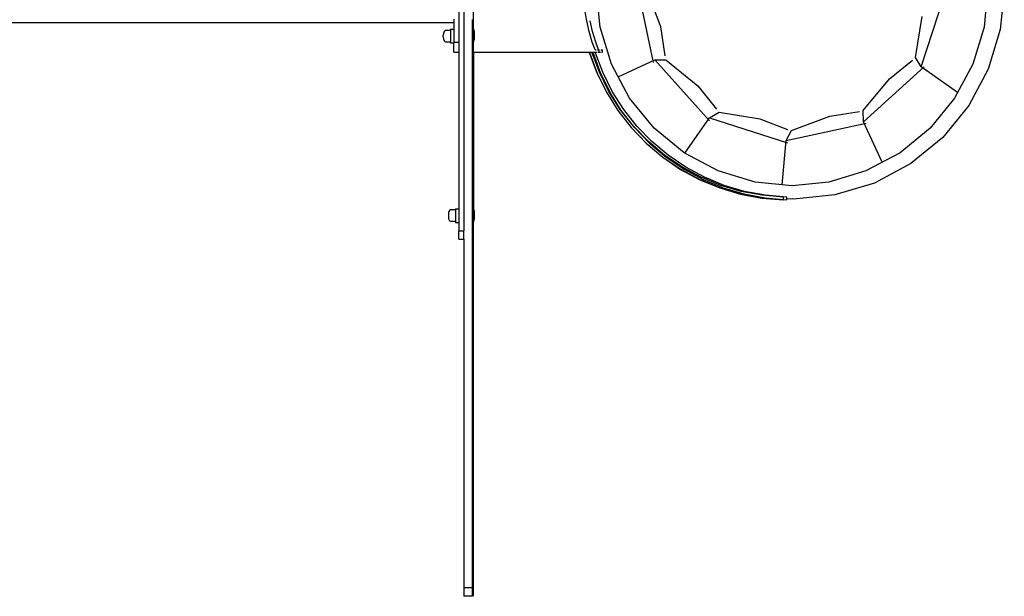
# Model space of a CAD drawing. Units: inches. Extents: x 4843 to 18592, y -2782 to -557.
# Drawn here: x 16325 to 16441, y -1359 to -1291 of the extents above; entities that cross this region are included whole.
import ezdxf

# ---------------------------------------------------------------- set-up
doc = ezdxf.new("R2010")
doc.units = ezdxf.units.IN
doc.header["$MEASUREMENT"] = 0
doc.layers.add('VP-EQ', color=7, linetype='Continuous', true_color=0x8a3492, plot=False)

# ---------------------------------------------------------------- blocks, each defined once
blk = doc.blocks.new('2405B')
at = {"layer": 'VP-EQ', "color": 0}
for p, q in [((16377.23, -1258.7), (16377.23, -1315.7)), ((16376.63, -1280.9), (16376.63, -1293.5)), ((16397.49, -1286.49), (16399.5, -1295.91)), ((16378.33, -1292.04), (16378.33, -1287.82)), ((16393.25, -1291.73), (16392.8, -1287.2)), ((16398.63, -1287.13), (16400.35, -1291.67)), ((16431.02, -1296.42), (16433.99, -1287.26)), ((16438.86, -1287.2), (16438.42, -1291.73)), ((16440.8, -1287.2), (16440.33, -1292.03)), ((16391.67, -1291.02), (16391.46, -1289.76)), ((16430.35, -1295.3), (16431.14, -1290.51)), ((16317.37, -1291.2), (16376.03, -1291.2)), ((16376.03, -1290.8), (16376.03, -1291.2)), ((16376.03, -1291.2), (16376.03, -1292)), ((16378.23, -1294.7), (16378.23, -1290.85)), ((16391.96, -1292.27), (16391.67, -1291.02)), ((16392.36, -1292.27), (16392.07, -1291.02)), ((16400.35, -1291.67), (16400.88, -1295.13)), ((16374.8, -1292.5), (16374.79, -1292.68)), ((16374.79, -1292.92), (16374.79, -1292.68)), ((16374.82, -1292.42), (16374.8, -1292.5)), ((16374.84, -1292.32), (16374.82, -1292.42)), ((16374.92, -1292.2), (16374.84, -1292.32)), ((16375.03, -1292.14), (16374.92, -1292.2)), ((16375.63, -1292.14), (16375.03, -1292.14)), ((16375.63, -1292), (16375.63, -1292.14)), ((16375.63, -1292), (16376.03, -1292)), ((16375.63, -1292.14), (16375.63, -1293.46)), ((16376.03, -1292), (16376.03, -1293.5)), ((16378.38, -1292.04), (16378.33, -1292.04)), ((16378.33, -1293.51), (16378.33, -1292.04)), ((16378.38, -1292.04), (16378.43, -1292.34)), ((16378.38, -1293.5), (16378.38, -1292.04)), ((16378.43, -1292.34), (16378.43, -1293.21)), ((16392.33, -1293.5), (16391.96, -1292.27)), ((16392.73, -1293.5), (16392.36, -1292.27)), ((16394.57, -1296.09), (16393.25, -1291.73)), ((16438.42, -1291.73), (16437.1, -1296.09)), ((16440.33, -1292.03), (16438.92, -1296.68)), ((16374.79, -1292.92), (16374.8, -1293.09)), ((16374.8, -1293.09), (16374.82, -1293.18)), ((16374.82, -1293.18), (16374.84, -1293.28)), ((16374.84, -1293.28), (16374.92, -1293.4)), ((16374.92, -1293.4), (16375.03, -1293.46)), ((16375.03, -1293.46), (16375.63, -1293.46)), ((16375.63, -1293.46), (16375.63, -1293.6)), ((16375.63, -1293.6), (16376.03, -1293.6)), ((16376.03, -1293.5), (16376.63, -1293.5)), ((16376.03, -1293.5), (16376.03, -1293.6)), ((16376.03, -1294.7), (16376.03, -1293.6)), ((16376.63, -1293.5), (16376.63, -1294.7)), ((16378.38, -1293.51), (16378.33, -1293.51)), ((16378.33, -1294.7), (16378.33, -1293.51)), ((16378.38, -1293.5), (16378.43, -1293.21)), ((16378.38, -1293.51), (16378.38, -1293.5)), ((16392.67, -1294.4), (16392.33, -1293.5)), ((16392.99, -1294.19), (16392.73, -1293.5)), ((16376.03, -1294.7), (16376.63, -1294.7)), ((16376.63, -1294.7), (16376.63, -1313.12)), ((16378.23, -1357.7), (16378.23, -1294.7)), ((16378.23, -1294.7), (16378.33, -1294.7)), ((16378.33, -1294.7), (16378.33, -1313.19)), ((16378.33, -1294.7), (16391.98, -1294.7)), ((16391.97, -1294.71), (16391.98, -1294.7)), ((16391.97, -1294.71), (16392.85, -1297.1)), ((16391.97, -1294.71), (16391.98, -1294.71)), ((16391.98, -1294.7), (16392.28, -1294.7)), ((16391.98, -1294.7), (16391.98, -1294.71)), ((16391.98, -1294.71), (16392.86, -1297.09)), ((16392.28, -1294.7), (16392.38, -1294.7)), ((16393.16, -1297.05), (16392.28, -1294.7)), ((16392.38, -1294.7), (16392.68, -1294.7)), ((16392.38, -1294.7), (16393.26, -1297.09)), ((16392.67, -1294.4), (16392.79, -1294.4)), ((16392.68, -1294.7), (16392.88, -1294.7)), ((16393.56, -1297.05), (16392.68, -1294.7)), ((16392.92, -1294.4), (16393.07, -1294.4)), ((16393.07, -1294.4), (16392.99, -1294.19)), ((16393.01, -1294.7), (16393.13, -1294.7)), ((16393.07, -1294.4), (16393.13, -1294.4)), ((16393.13, -1294.7), (16393.13, -1294.4)), ((16393.13, -1294.4), (16393.19, -1294.4)), ((16393.13, -1294.7), (16393.15, -1294.7)), ((16393.15, -1294.7), (16393.28, -1294.7)), ((16393.32, -1294.4), (16393.53, -1294.4)), ((16393.41, -1294.7), (16393.53, -1294.7)), ((16393.53, -1294.7), (16393.53, -1294.4)), ((16396.72, -1300.11), (16394.57, -1296.09)), ((16395.38, -1297.6), (16399.68, -1295.6)), ((16399.68, -1295.6), (16400.98, -1295.58)), ((16399.68, -1295.6), (16406.13, -1302.76)), ((16400.98, -1295.58), (16404.74, -1298.66)), ((16427.28, -1297.81), (16430.01, -1295.62)), ((16431.02, -1296.42), (16430.35, -1295.3)), ((16437.1, -1296.09), (16434.95, -1300.11)), ((16392.85, -1297.1), (16393.98, -1299.39)), ((16392.86, -1297.09), (16393.98, -1299.38)), ((16394.28, -1299.3), (16393.16, -1297.05)), ((16393.26, -1297.09), (16394.38, -1299.38)), ((16394.68, -1299.3), (16393.56, -1297.05)), ((16424.23, -1302.87), (16431.38, -1296.42)), ((16435.31, -1299.43), (16431.02, -1296.42)), ((16438.92, -1296.68), (16436.63, -1300.96)), ((16424.2, -1301.57), (16427.28, -1297.81)), ((16393.98, -1299.38), (16395.34, -1301.54)), ((16393.98, -1299.39), (16395.33, -1301.55)), ((16395.62, -1301.42), (16394.28, -1299.3)), ((16395.73, -1301.54), (16394.38, -1299.38)), ((16396.02, -1301.42), (16394.68, -1299.3)), ((16404.74, -1298.66), (16406.93, -1301.39)), ((16399.61, -1303.63), (16396.72, -1300.11)), ((16434.95, -1300.11), (16432.06, -1303.63)), ((16395.33, -1301.55), (16396.9, -1303.56)), ((16395.34, -1301.54), (16396.9, -1303.55)), ((16397.17, -1303.39), (16395.62, -1301.42)), ((16397.17, -1303.39), (16395.73, -1301.54)), ((16397.57, -1303.39), (16396.02, -1301.42)), ((16406.13, -1302.4), (16407.25, -1301.73)), ((16407.25, -1301.73), (16412.04, -1302.52)), ((16420.29, -1302.21), (16423.75, -1301.67)), ((16424.23, -1302.87), (16424.2, -1301.57)), ((16436.63, -1300.96), (16433.55, -1304.71)), ((16403.21, -1306.56), (16406.13, -1302.4)), ((16406.13, -1302.4), (16415.29, -1305.37)), ((16412.04, -1302.52), (16415.31, -1303.78)), ((16415.12, -1305.06), (16424.54, -1303.05)), ((16415.75, -1303.92), (16420.29, -1302.21)), ((16426.44, -1307.64), (16424.23, -1302.87)), ((16396.9, -1303.55), (16398.67, -1305.39)), ((16396.9, -1303.56), (16398.66, -1305.4)), ((16397.17, -1303.39), (16397.2, -1303.42)), ((16397.3, -1303.55), (16397.2, -1303.42)), ((16398.92, -1305.19), (16397.2, -1303.42)), ((16399.07, -1305.39), (16397.3, -1303.55)), ((16399.32, -1305.19), (16397.57, -1303.39)), ((16403.13, -1306.52), (16399.61, -1303.63)), ((16415.12, -1305.06), (16415.75, -1303.92)), ((16432.06, -1303.63), (16428.54, -1306.52)), ((16398.66, -1305.4), (16400.61, -1307.04)), ((16398.67, -1305.39), (16400.62, -1307.03)), ((16400.84, -1306.81), (16398.92, -1305.19)), ((16399.07, -1305.39), (16401.02, -1307.03)), ((16401.24, -1306.81), (16399.32, -1305.19)), ((16414.65, -1310.29), (16415.12, -1305.06)), ((16433.55, -1304.71), (16429.79, -1307.79)), ((16407.14, -1308.66), (16403.13, -1306.52)), ((16428.54, -1306.52), (16424.52, -1308.66)), ((16400.61, -1307.04), (16402.72, -1308.48)), ((16400.62, -1307.03), (16402.73, -1308.47)), ((16402.92, -1308.21), (16400.84, -1306.81)), ((16401.02, -1307.03), (16403.13, -1308.47)), ((16403.32, -1308.21), (16401.24, -1306.81)), ((16429.79, -1307.79), (16425.51, -1310.08)), ((16402.72, -1308.48), (16404.96, -1309.69)), ((16402.73, -1308.47), (16404.97, -1309.67)), ((16405.13, -1309.4), (16402.92, -1308.21)), ((16403.13, -1308.47), (16405.37, -1309.67)), ((16405.53, -1309.4), (16403.32, -1308.21)), ((16411.5, -1309.98), (16407.14, -1308.66)), ((16424.52, -1308.66), (16420.16, -1309.98)), ((16404.96, -1309.69), (16407.32, -1310.66)), ((16404.97, -1309.67), (16407.33, -1310.65)), ((16407.45, -1310.36), (16405.13, -1309.4)), ((16405.37, -1309.67), (16407.73, -1310.65)), ((16407.85, -1310.36), (16405.53, -1309.4)), ((16415.83, -1310.41), (16411.5, -1309.98)), ((16420.16, -1309.98), (16415.83, -1310.41)), ((16425.51, -1310.08), (16420.87, -1311.49)), ((16407.32, -1310.66), (16409.77, -1311.38)), ((16407.33, -1310.65), (16409.77, -1311.37)), ((16409.85, -1311.07), (16407.45, -1310.36)), ((16407.73, -1310.65), (16410.17, -1311.37)), ((16410.25, -1311.07), (16407.85, -1310.36)), ((16409.77, -1311.37), (16412.28, -1311.84)), ((16412.32, -1311.53), (16409.85, -1311.07)), ((16410.17, -1311.37), (16412.68, -1311.84)), ((16412.72, -1311.53), (16410.25, -1311.07)), ((16409.77, -1311.38), (16412.27, -1311.85)), ((16412.27, -1311.85), (16414.81, -1312.05)), ((16412.28, -1311.84), (16414.81, -1312.04)), ((16414.82, -1311.74), (16412.32, -1311.53)), ((16412.68, -1311.84), (16414.82, -1312.01)), ((16415.22, -1311.74), (16412.72, -1311.53)), ((16414.81, -1312.05), (16414.82, -1312.04)), ((16414.81, -1312.05), (16414.81, -1312.04)), ((16414.81, -1312.04), (16414.82, -1312.04)), ((16414.82, -1312.01), (16414.82, -1311.74)), ((16414.82, -1312.01), (16415.21, -1312.04)), ((16414.82, -1312.02), (16414.82, -1312.01)), ((16414.82, -1312.02), (16415.21, -1312.05)), ((16414.82, -1312.04), (16414.82, -1312.02)), ((16415.21, -1312.05), (16415.22, -1312.04)), ((16415.21, -1312.05), (16415.21, -1312.04)), ((16415.21, -1312.04), (16415.22, -1312.04)), ((16415.22, -1311.93), (16415.22, -1311.74)), ((16415.63, -1311.97), (16415.22, -1311.93)), ((16415.22, -1312.04), (16415.22, -1311.93)), ((16415.83, -1311.95), (16415.63, -1311.97)), ((16416.03, -1311.97), (16415.83, -1311.95)), ((16420.87, -1311.49), (16416.03, -1311.97)), ((16375.4, -1313.62), (16375.39, -1313.79)), ((16375.42, -1313.53), (16375.4, -1313.62)), ((16375.44, -1313.43), (16375.42, -1313.53)), ((16375.52, -1313.31), (16375.44, -1313.43)), ((16375.63, -1313.25), (16375.52, -1313.31)), ((16376.23, -1313.25), (16375.63, -1313.25)), ((16376.23, -1313.12), (16376.23, -1313.25)), ((16376.23, -1313.12), (16376.63, -1313.12)), ((16376.23, -1313.25), (16376.23, -1314.58)), ((16376.63, -1313.12), (16376.63, -1314.72)), ((16378.38, -1313.19), (16378.33, -1313.19)), ((16378.33, -1314.66), (16378.33, -1313.19)), ((16378.38, -1313.19), (16378.43, -1313.49)), ((16378.38, -1314.65), (16378.38, -1313.19)), ((16378.43, -1313.49), (16378.43, -1314.36)), ((16375.39, -1313.79), (16375.39, -1314.03)), ((16375.39, -1314.03), (16375.4, -1314.2)), ((16375.4, -1314.2), (16375.42, -1314.29)), ((16375.42, -1314.29), (16375.44, -1314.39)), ((16375.44, -1314.39), (16375.52, -1314.52)), ((16375.52, -1314.52), (16375.63, -1314.58)), ((16375.63, -1314.58), (16376.23, -1314.58)), ((16376.23, -1314.58), (16376.23, -1314.72)), ((16376.23, -1314.72), (16376.63, -1314.72)), ((16376.63, -1314.72), (16376.63, -1315.7)), ((16378.38, -1314.66), (16378.33, -1314.66)), ((16378.33, -1358.7), (16378.33, -1314.66)), ((16378.38, -1314.65), (16378.43, -1314.36)), ((16378.38, -1314.66), (16378.38, -1314.65)), ((16376.63, -1315.7), (16377.23, -1315.7)), ((16376.63, -1316.7), (16376.63, -1315.7)), ((16377.23, -1316.7), (16377.23, -1315.7)), ((16376.63, -1316.7), (16377.23, -1316.7)), ((16377.23, -1316.7), (16377.23, -1357.7)), ((16378.23, -1357.7), (16377.23, -1357.7)), ((16377.23, -1357.7), (16377.23, -1358.7)), ((16378.23, -1358.7), (16378.23, -1357.7)), ((16378.23, -1358.7), (16377.23, -1358.7))]:
    blk.add_line(p, q, dxfattribs=at)

msp = doc.modelspace()

# ---------------------------------------------------------------- block references
at = {"layer": 'VP-EQ', "color": 0}
msp.add_blockref('2405B', (0, 0), dxfattribs=at)

doc.saveas('drawing.dxf')
